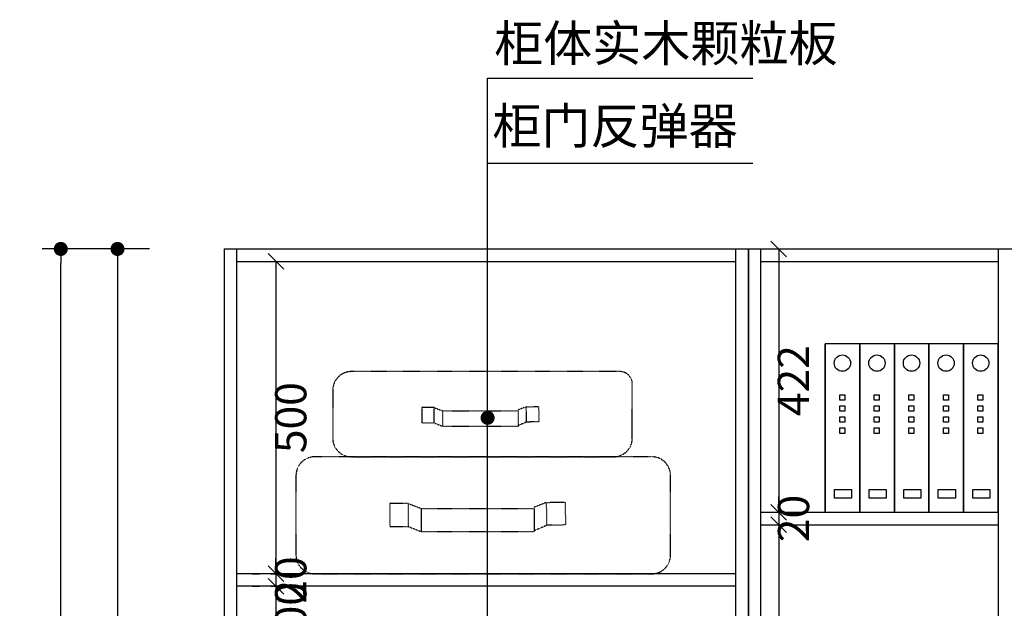
# Model space of a CAD drawing. Units: millimetres. Extents: x 186785 to 200196, y -167816 to -147634.
# Drawn here: x 194573 to 196150, y -159146 to -158203 of the extents above; entities that cross this region are included whole.
import ezdxf

# ---------------------------------------------------------------- set-up
doc = ezdxf.new("R2010")
doc.units = ezdxf.units.MM
doc.linetypes.add('ACAD_ISO03W100', pattern=[30, 12, -18])
doc.linetypes.add('HIDDEN', pattern=[0.375, 0.25, -0.125])
for name, color, linetype in [('1', 1, 'Continuous'), ('DIM', 165, 'Continuous'), ('FUR', 8, 'Continuous'), ('L1', 1, 'Continuous'), ('家具内线', 8, 'Continuous'), ('家具外线', 8, 'Continuous')]:
    doc.layers.add(name, color=color, linetype=linetype)
doc.styles.add('黑体', font='simhei.ttf', dxfattribs={"width": 0.8})
doc.dimstyles.new('15', dxfattribs={"dimscale": 15, "dimtxt": 2.5, "dimasz": 1.5, "dimexe": 2, "dimexo": 2, "dimgap": 1.5, "dimtad": 2, "dimdec": 0, "dimtxsty": 'Standard', "dimblk": 'DOT', "dimcen": 1.5, "dimclrd": 1, "dimclre": 1, "dimclrt": 1, "dimadec": 0, "dimazin": 0, "dimtfac": 1, "dimtdec": 0, "dimtix": 1, "dimtmove": 2, "dimatfit": 3, "dimldrblk": 'DOT', "dimfxl": 6, "dimfxlon": 1, "dimarcsym": 0})
doc.dimstyles.new('副本 DIM-50', dxfattribs={"dimscale": 50, "dimtxt": 1, "dimasz": 0.5, "dimexe": 0.5, "dimexo": 0.5, "dimgap": 0.1, "dimtad": 2, "dimdec": 0, "dimtxsty": '黑体', "dimblk": 'OBLIQUE', "dimcen": 1, "dimclrd": 1, "dimclre": 1, "dimclrt": 7, "dimadec": 0, "dimazin": 0, "dimtfac": 1, "dimtdec": 0, "dimtix": 1, "dimtmove": 2, "dimatfit": 3, "dimldrblk": 'OBLIQUE', "dimfxl": 2, "dimfxlon": 1, "dimlwd": -1, "dimlwe": -1, "dimarcsym": 0})

# ---------------------------------------------------------------- blocks, each defined once
blk = doc.blocks.new('_DOT')
at = {"color": 0, "linetype": 'ByBlock'}
blk.add_line((-0.5, 0), (-1, 0), dxfattribs=at)
at = {"color": 0, "linetype": 'ByBlock', "const_width": 0.5}
blk.add_lwpolyline([(-0.25, 0, 1), (0.25, 0, 1)], format="xyb", close=True, dxfattribs=at)
blk = doc.blocks.new('*D47')
at = {"layer": 'DEFPOINTS', "color": 0, "transparency": 16777216}
for p in [(194810.6, -158570.3), (194729.5, -161120.3), (194810.6, -161120.3)]:
    blk.add_point(p, dxfattribs=at)
at = {"layer": 'L1', "color": 1, "lineweight": -2, "transparency": 16777216}
for p, q in [((194780.6, -158570.3), (194699.5, -158570.3)), ((194729.5, -158592.8), (194729.5, -161097.8)), ((194780.6, -161120.3), (194699.5, -161120.3))]:
    blk.add_line(p, q, dxfattribs=at)
at = {"layer": 'L1', "color": 1, "lineweight": -2, "transparency": 16777216, "xscale": 22.5, "yscale": 22.5, "zscale": 22.5}
for p, rotation in [((194729.5, -158570.3), 90), ((194729.5, -161120.3), 270)]:
    blk.add_blockref('_DOT', p, dxfattribs=dict(at, rotation=rotation))
at = {"layer": 'L1', "color": 1, "transparency": 16777216, "insert": (194688.2, -159845.3), "char_height": 37.5, "attachment_point": 5, "rotation": 90}
blk.add_mtext('2550', dxfattribs=at)
blk = doc.blocks.new('*D49')
at = {"layer": 'DEFPOINTS', "color": 0, "transparency": 16777216}
for p in [(194638.6, -158570.3), (194810.6, -158570.3), (194810.6, -161170.3)]:
    blk.add_point(p, dxfattribs=at)
at = {"layer": 'L1', "color": 1, "lineweight": -2, "transparency": 16777216}
for p, q in [((194728.6, -158570.3), (194608.6, -158570.3)), ((194638.6, -161147.8), (194638.6, -158592.8)), ((194728.6, -161170.3), (194608.6, -161170.3))]:
    blk.add_line(p, q, dxfattribs=at)
at = {"layer": 'L1', "color": 1, "lineweight": -2, "transparency": 16777216, "xscale": 22.5, "yscale": 22.5, "zscale": 22.5}
for p, rotation in [((194638.6, -158570.3), 90), ((194638.6, -161170.3), 270)]:
    blk.add_blockref('_DOT', p, dxfattribs=dict(at, rotation=rotation))
at = {"layer": 'L1', "color": 1, "transparency": 16777216, "insert": (194597.4, -159870.3), "char_height": 37.5, "attachment_point": 5, "rotation": 90}
blk.add_mtext('2600', dxfattribs=at)
blk = doc.blocks.new('A$C5FB03839')
at = {"layer": 'FUR', "color": 8, "linetype": 'HIDDEN', "ltscale": 0.01}
for p, q in [((518.8, 323.7), (88.8, 323.7)), ((538.8, 217.3), (538.8, 303.7)), ((58.8, 293.7), (58.8, 217.3)), ((221.5, 266, -1840), (201.7, 266, -1840)), ((201.7, 266, -1840), (201.7, 241.5, -1840)), ((221.5, 266, -1840), (235.2, 260.9, -1840)), ((221.5, 241.5, -1840), (221.5, 266, -1840)), ((235.2, 236, -1840), (235.2, 260.9, -1840)), ((235.2, 260.9, -1840), (355.7, 260.9, -1840)), ((368.9, 267.3, -1840), (355.2, 262, -1840)), ((355.7, 260.9, -1840), (355.7, 236, -1840)), ((368.9, 267.3, -1840), (388.7, 267.7, -1840)), ((369.3, 242.9, -1840), (368.9, 267.3, -1840)), ((388.7, 267.7, -1840), (389.1, 243.2, -1840)), ((201.7, 241.5, -1840), (221.5, 241.5, -1840)), ((221.5, 241.5, -1840), (235.2, 236, -1840)), ((369.3, 242.9, -1840), (355.7, 237.1, -1840)), ((389.1, 243.2, -1840), (369.3, 242.9, -1840)), ((355.7, 236, -1840), (235.2, 236, -1840)), ((570, 187.3), (30, 187.3)), ((88.8, 187.3), (508.8, 187.3)), ((0, 157.3), (0, 30)), ((600, 30), (600, 157.3)), ((180.3, 112.3), (150.6, 112.3)), ((150.6, 112.3), (150.6, 75.6)), ((180.3, 112.3), (200.9, 104.6)), ((180.3, 75.6), (180.3, 112.3)), ((401.4, 114.3), (380.9, 106.3)), ((401.4, 114.3), (431.1, 114.9)), ((402.1, 77.6), (401.4, 114.3)), ((431.1, 114.9), (431.8, 78.2)), ((200.9, 67.3), (200.9, 104.6)), ((200.9, 104.6), (381.6, 104.6)), ((381.6, 104.6), (381.6, 67.3)), ((150.6, 75.6), (180.3, 75.6)), ((180.3, 75.6), (200.9, 67.3)), ((381.6, 67.3), (200.9, 67.3)), ((402.1, 77.6), (381.6, 68.9)), ((431.8, 78.2), (402.1, 77.6)), ((30, 0), (570, 0))]:
    blk.add_line(p, q, dxfattribs=at)
for centre, radius, start, end in [((88.8, 293.7), 30, 90, 180), ((518.8, 303.7), 20, 0, 90), ((88.8, 217.3), 30, 180, 270), ((508.8, 217.3), 30, 270, 0), ((30, 157.3), 30, 90, 180), ((570, 157.3), 30, 0, 90), ((30, 30), 30, 180, 270), ((570, 30), 30, 270, 0)]:
    blk.add_arc(centre, radius, start, end, dxfattribs=at)
blk = doc.blocks.new('_OBLIQUE')
at = {"color": 0, "linetype": 'ByBlock'}
blk.add_line((-0.5, -0.5), (0.5, 0.5), dxfattribs=at)
blk = doc.blocks.new('*D106')
at = {"layer": 'DEFPOINTS', "color": 0, "transparency": 16777216}
for p in [(194920.2, -158590.3), (194920.2, -159090.3), (194983.2, -159090.3)]:
    blk.add_point(p, dxfattribs=at)
at = {"layer": 'DIM', "color": 1, "linetype": 'ACAD_ISO03W100', "transparency": 16777216}
for p, q in [((194945.2, -158590.3), (195008.2, -158590.3)), ((194945.2, -159090.3), (195008.2, -159090.3))]:
    blk.add_line(p, q, dxfattribs=at)
at = {"layer": 'DIM', "color": 1, "transparency": 16777216}
blk.add_line((194983.2, -158590.3), (194983.2, -159090.3), dxfattribs=at)
at = {"layer": 'DIM', "color": 1, "transparency": 16777216, "xscale": 25, "yscale": 25, "zscale": 25}
for p, rotation in [((194983.2, -158590.3), 90), ((194983.2, -159090.3), 270)]:
    blk.add_blockref('_OBLIQUE', p, dxfattribs=dict(at, rotation=rotation))
at = {"layer": 'DIM', "color": 7, "transparency": 16777216, "insert": (195013.5, -158840.3), "char_height": 50, "attachment_point": 5, "rotation": 90, "style": '黑体'}
blk.add_mtext('500', dxfattribs=at)
blk = doc.blocks.new('*D107')
at = {"layer": 'DEFPOINTS', "color": 0, "transparency": 16777216}
for p in [(194920.2, -159090.3), (194920.2, -159110.3), (194983.2, -159110.3)]:
    blk.add_point(p, dxfattribs=at)
at = {"layer": 'DIM', "color": 1, "transparency": 16777216}
for p, q in [((194983.2, -159090.3), (194983.2, -159065.3)), ((194983.2, -159090.3), (194983.2, -159110.3)), ((194983.2, -159110.3), (194983.2, -159135.3))]:
    blk.add_line(p, q, dxfattribs=at)
at = {"layer": 'DIM', "color": 1, "linetype": 'ACAD_ISO03W100', "transparency": 16777216}
for p, q in [((194945.2, -159090.3), (195008.2, -159090.3)), ((194945.2, -159110.3), (195008.2, -159110.3))]:
    blk.add_line(p, q, dxfattribs=at)
at = {"layer": 'DIM', "color": 1, "transparency": 16777216, "xscale": 25, "yscale": 25, "zscale": 25}
for p, rotation in [((194983.2, -159090.3), 270), ((194983.2, -159110.3), 90)]:
    blk.add_blockref('_OBLIQUE', p, dxfattribs=dict(at, rotation=rotation))
at = {"layer": 'DIM', "color": 7, "transparency": 16777216, "insert": (195013.5, -159100.3), "char_height": 50, "attachment_point": 5, "rotation": 90, "style": '黑体'}
blk.add_mtext('20', dxfattribs=at)
blk = doc.blocks.new('*D108')
at = {"layer": 'DEFPOINTS', "color": 0, "transparency": 16777216}
for p in [(194920.2, -159110.3), (194935.2, -159210.3), (194983.2, -159210.3)]:
    blk.add_point(p, dxfattribs=at)
at = {"layer": 'DIM', "color": 1, "linetype": 'ACAD_ISO03W100', "transparency": 16777216}
for p, q in [((194945.2, -159110.3), (195008.2, -159110.3)), ((194960.2, -159210.3), (195008.2, -159210.3))]:
    blk.add_line(p, q, dxfattribs=at)
at = {"layer": 'DIM', "color": 1, "transparency": 16777216}
blk.add_line((194983.2, -159110.3), (194983.2, -159210.3), dxfattribs=at)
at = {"layer": 'DIM', "color": 1, "transparency": 16777216, "xscale": 25, "yscale": 25, "zscale": 25}
for p, rotation in [((194983.2, -159110.3), 90), ((194983.2, -159210.3), 270)]:
    blk.add_blockref('_OBLIQUE', p, dxfattribs=dict(at, rotation=rotation))
at = {"layer": 'DIM', "color": 7, "transparency": 16777216, "insert": (195013.5, -159160.3), "char_height": 50, "attachment_point": 5, "rotation": 90, "style": '黑体'}
blk.add_mtext('100', dxfattribs=at)
blk = doc.blocks.new('*D111')
at = {"layer": 'DEFPOINTS', "color": 0, "transparency": 16777216}
for p in [(195760.2, -158570.3), (195760.2, -158991.8), (195788.7, -158991.8)]:
    blk.add_point(p, dxfattribs=at)
at = {"layer": 'DIM', "color": 1, "linetype": 'ACAD_ISO03W100', "transparency": 16777216}
for p, q in [((195785.2, -158570.3), (195813.7, -158570.3)), ((195785.2, -158991.8), (195813.7, -158991.8))]:
    blk.add_line(p, q, dxfattribs=at)
at = {"layer": 'DIM', "color": 1, "transparency": 16777216}
blk.add_line((195788.7, -158570.3), (195788.7, -158991.8), dxfattribs=at)
at = {"layer": 'DIM', "color": 1, "transparency": 16777216, "xscale": 25, "yscale": 25, "zscale": 25}
for p, rotation in [((195788.7, -158570.3), 90), ((195788.7, -158991.8), 270)]:
    blk.add_blockref('_OBLIQUE', p, dxfattribs=dict(at, rotation=rotation))
at = {"layer": 'DIM', "color": 7, "transparency": 16777216, "insert": (195818.7, -158781.1), "char_height": 50, "attachment_point": 5, "rotation": 90, "style": '黑体'}
blk.add_mtext('422', dxfattribs=at)
blk = doc.blocks.new('*D112')
at = {"layer": 'DEFPOINTS', "color": 0, "transparency": 16777216}
for p in [(195760.2, -158991.8), (195760.2, -159011.8), (195788.7, -159011.8)]:
    blk.add_point(p, dxfattribs=at)
at = {"layer": 'DIM', "color": 1, "transparency": 16777216}
for p, q in [((195788.7, -158991.8), (195788.7, -158966.8)), ((195788.7, -158991.8), (195788.7, -159011.8)), ((195788.7, -159011.8), (195788.7, -159036.8))]:
    blk.add_line(p, q, dxfattribs=at)
at = {"layer": 'DIM', "color": 1, "linetype": 'ACAD_ISO03W100', "transparency": 16777216}
for p, q in [((195785.2, -158991.8), (195813.7, -158991.8)), ((195785.2, -159011.8), (195813.7, -159011.8))]:
    blk.add_line(p, q, dxfattribs=at)
at = {"layer": 'DIM', "color": 1, "transparency": 16777216, "xscale": 25, "yscale": 25, "zscale": 25}
for p, rotation in [((195788.7, -158991.8), 270), ((195788.7, -159011.8), 90)]:
    blk.add_blockref('_OBLIQUE', p, dxfattribs=dict(at, rotation=rotation))
at = {"layer": 'DIM', "color": 7, "transparency": 16777216, "insert": (195819, -159001.8), "char_height": 50, "attachment_point": 5, "rotation": 90, "style": '黑体'}
blk.add_mtext('20', dxfattribs=at)
blk = doc.blocks.new('*D113')
at = {"layer": 'DEFPOINTS', "color": 0, "transparency": 16777216}
for p in [(195760.2, -159011.8), (195760.2, -159413.3), (195788.7, -159413.3)]:
    blk.add_point(p, dxfattribs=at)
at = {"layer": 'DIM', "color": 1, "linetype": 'ACAD_ISO03W100', "transparency": 16777216}
for p, q in [((195785.2, -159011.8), (195813.7, -159011.8)), ((195785.2, -159413.3), (195813.7, -159413.3))]:
    blk.add_line(p, q, dxfattribs=at)
at = {"layer": 'DIM', "color": 1, "transparency": 16777216}
blk.add_line((195788.7, -159011.8), (195788.7, -159413.3), dxfattribs=at)
at = {"layer": 'DIM', "color": 1, "transparency": 16777216, "xscale": 25, "yscale": 25, "zscale": 25}
for p, rotation in [((195788.7, -159011.8), 90), ((195788.7, -159413.3), 270)]:
    blk.add_blockref('_OBLIQUE', p, dxfattribs=dict(at, rotation=rotation))
at = {"layer": 'DIM', "color": 7, "transparency": 16777216, "insert": (195819, -159212.6), "char_height": 50, "attachment_point": 5, "rotation": 90, "style": '黑体'}
blk.add_mtext('402', dxfattribs=at)

msp = doc.modelspace()

# ---------------------------------------------------------------- linework, layer by layer
at = {"color": 3}
for p, q in [((194900.2, -158570.3), (194900.2, -161170.3)), ((194900.2, -158570.3), (198260.2, -158570.3)), ((194920.2, -158570.3), (194920.2, -161170.3)), ((195720.2, -161120.3), (195720.2, -158570.3)), ((195740.2, -158570.3), (195740.2, -161120.3)), ((195740.2, -161120.3), (195740.2, -158570.3)), ((195760.2, -161120.3), (195760.2, -158570.3)), ((196140.2, -158570.3), (196140.2, -161120.3)), ((194920.2, -158590.3), (195720.2, -158590.3)), ((195760.2, -158590.3), (196140.2, -158590.3)), ((195760.2, -158590.3), (196140.2, -158590.3)), ((195760.2, -158991.8), (196140.2, -158991.8)), ((195760.2, -159011.8), (196140.2, -159011.8)), ((195720.2, -159090.3), (194920.2, -159090.3)), ((195720.2, -159110.3), (194920.2, -159110.3))]:
    msp.add_line(p, q, dxfattribs=at)
msp.add_lwpolyline([(195740.2, -158570.3), (196160.2, -158570.3)], dxfattribs=at)
at = {"layer": '家具内线'}
for p, q in [((195886.4, -158812.5), (195886.4, -158803.7)), ((195886.4, -158803.7), (195894.5, -158803.7)), ((195894.5, -158803.7), (195894.5, -158812.5)), ((195941.8, -158812.5), (195941.8, -158803.7)), ((195941.8, -158803.7), (195949.8, -158803.7)), ((195949.8, -158803.7), (195949.8, -158812.5)), ((195997.1, -158812.5), (195997.1, -158803.7)), ((195997.1, -158803.7), (196005.2, -158803.7)), ((196005.2, -158803.7), (196005.2, -158812.5)), ((196052.5, -158812.5), (196052.5, -158803.7)), ((196052.5, -158803.7), (196060.6, -158803.7)), ((196060.6, -158803.7), (196060.6, -158812.5)), ((196107.9, -158812.5), (196107.9, -158803.7)), ((196107.9, -158803.7), (196116, -158803.7)), ((196116, -158803.7), (196116, -158812.5)), ((195894.5, -158812.5), (195886.4, -158812.5)), ((195886.4, -158830.2), (195886.4, -158821.4)), ((195886.4, -158821.4), (195894.5, -158821.4)), ((195894.5, -158821.4), (195894.5, -158830.2)), ((195949.8, -158812.5), (195941.8, -158812.5)), ((195941.8, -158830.2), (195941.8, -158821.4)), ((195941.8, -158821.4), (195949.8, -158821.4)), ((195949.8, -158821.4), (195949.8, -158830.2)), ((196005.2, -158812.5), (195997.1, -158812.5)), ((195997.1, -158830.2), (195997.1, -158821.4)), ((195997.1, -158821.4), (196005.2, -158821.4)), ((196005.2, -158821.4), (196005.2, -158830.2)), ((196060.6, -158812.5), (196052.5, -158812.5)), ((196052.5, -158830.2), (196052.5, -158821.4)), ((196052.5, -158821.4), (196060.6, -158821.4)), ((196060.6, -158821.4), (196060.6, -158830.2)), ((196116, -158812.5), (196107.9, -158812.5)), ((196107.9, -158830.2), (196107.9, -158821.4)), ((196107.9, -158821.4), (196116, -158821.4)), ((196116, -158821.4), (196116, -158830.2)), ((195894.5, -158830.2), (195886.4, -158830.2)), ((195886.4, -158847.8), (195886.4, -158839)), ((195886.4, -158839), (195894.5, -158839)), ((195894.5, -158839), (195894.5, -158847.8)), ((195949.8, -158830.2), (195941.8, -158830.2)), ((195941.8, -158847.8), (195941.8, -158839)), ((195941.8, -158839), (195949.8, -158839)), ((195949.8, -158839), (195949.8, -158847.8)), ((196005.2, -158830.2), (195997.1, -158830.2)), ((195997.1, -158847.8), (195997.1, -158839)), ((195997.1, -158839), (196005.2, -158839)), ((196005.2, -158839), (196005.2, -158847.8)), ((196060.6, -158830.2), (196052.5, -158830.2)), ((196052.5, -158847.8), (196052.5, -158839)), ((196052.5, -158839), (196060.6, -158839)), ((196060.6, -158839), (196060.6, -158847.8)), ((196116, -158830.2), (196107.9, -158830.2)), ((196107.9, -158847.8), (196107.9, -158839)), ((196107.9, -158839), (196116, -158839)), ((196116, -158839), (196116, -158847.8)), ((195894.5, -158847.8), (195886.4, -158847.8)), ((195886.4, -158865.5), (195886.4, -158856.6)), ((195886.4, -158856.6), (195894.5, -158856.6)), ((195894.5, -158856.6), (195894.5, -158865.5)), ((195949.8, -158847.8), (195941.8, -158847.8)), ((195941.8, -158865.5), (195941.8, -158856.6)), ((195941.8, -158856.6), (195949.8, -158856.6)), ((195949.8, -158856.6), (195949.8, -158865.5)), ((196005.2, -158847.8), (195997.1, -158847.8)), ((195997.1, -158865.5), (195997.1, -158856.6)), ((195997.1, -158856.6), (196005.2, -158856.6)), ((196005.2, -158856.6), (196005.2, -158865.5)), ((196060.6, -158847.8), (196052.5, -158847.8)), ((196052.5, -158865.5), (196052.5, -158856.6)), ((196052.5, -158856.6), (196060.6, -158856.6)), ((196060.6, -158856.6), (196060.6, -158865.5)), ((196116, -158847.8), (196107.9, -158847.8)), ((196107.9, -158865.5), (196107.9, -158856.6)), ((196107.9, -158856.6), (196116, -158856.6)), ((196116, -158856.6), (196116, -158865.5)), ((195894.5, -158865.5), (195886.4, -158865.5)), ((195949.8, -158865.5), (195941.8, -158865.5)), ((196005.2, -158865.5), (195997.1, -158865.5)), ((196060.6, -158865.5), (196052.5, -158865.5)), ((196116, -158865.5), (196107.9, -158865.5)), ((195878.3, -158969.1), (195878.3, -158955.2)), ((195878.3, -158955.2), (195905.5, -158955.2)), ((195905.5, -158969.1), (195878.3, -158969.1)), ((195905.5, -158955.2), (195905.5, -158969.1)), ((195933.7, -158969.1), (195933.7, -158955.2)), ((195933.7, -158955.2), (195960.9, -158955.2)), ((195960.9, -158969.1), (195933.7, -158969.1)), ((195960.9, -158955.2), (195960.9, -158969.1)), ((195989, -158969.1), (195989, -158955.2)), ((195989, -158955.2), (196016.3, -158955.2)), ((196016.3, -158969.1), (195989, -158969.1)), ((196016.3, -158955.2), (196016.3, -158969.1)), ((196044.4, -158969.1), (196044.4, -158955.2)), ((196044.4, -158955.2), (196071.7, -158955.2)), ((196071.7, -158969.1), (196044.4, -158969.1)), ((196071.7, -158955.2), (196071.7, -158969.1)), ((196099.8, -158969.1), (196099.8, -158955.2)), ((196099.8, -158955.2), (196127, -158955.2)), ((196127, -158969.1), (196099.8, -158969.1)), ((196127, -158955.2), (196127, -158969.1))]:
    msp.add_line(p, q, dxfattribs=at)
for centre in [(195890.8, -158753.1), (195946.1, -158753.1), (196001.5, -158753.1), (196056.9, -158753.1), (196112.3, -158753.1)]:
    msp.add_circle(centre, 13.1, dxfattribs=at)
at = {"layer": '家具外线'}
for p, q in [((195863.2, -158722), (195863.2, -158991.8)), ((195863.2, -158991.8), (195863.2, -158722)), ((195918.6, -158722), (195863.2, -158722)), ((195918.6, -158991.8), (195918.6, -158722)), ((195918.6, -158722), (195918.6, -158991.8)), ((195974, -158722), (195918.6, -158722)), ((195974, -158722), (195974, -158991.8)), ((195974, -158991.8), (195974, -158722)), ((196029.4, -158722), (195974, -158722)), ((196029.4, -158991.8), (196029.4, -158722)), ((196029.4, -158722), (196029.4, -158991.8)), ((196084.8, -158722), (196029.4, -158722)), ((196084.8, -158722), (196084.8, -158991.8)), ((196084.8, -158991.8), (196084.8, -158722)), ((196140.2, -158722), (196084.8, -158722)), ((196140.2, -158991.8), (196140.2, -158722)), ((195863.2, -158991.8), (195918.6, -158991.8)), ((195918.6, -158991.8), (195974, -158991.8)), ((195974, -158991.8), (196029.4, -158991.8)), ((196029.4, -158991.8), (196084.8, -158991.8)), ((196084.8, -158991.8), (196140.2, -158991.8))]:
    msp.add_line(p, q, dxfattribs=at)

# ---------------------------------------------------------------- block references
msp.add_blockref('A$C5FB03839', (195015.4, -159090.3))

# ---------------------------------------------------------------- texts
at = {"layer": '1', "color": 1, "char_height": 57.6, "width": 845.92, "attachment_point": 1}
for s, insert in [('柜体实木颗粒板', (195332.9, -158212.3)), ('柜门反弹器', (195330, -158344.4))]:
    msp.add_mtext(s, dxfattribs=dict(at, insert=insert))

# ---------------------------------------------------------------- dimensions: what is measured, and where the dimension line sits
at = {"layer": 'DIM', "color": 3}
for base, p1, p2, picture, middle in [((195788.7209549, -158991.8003987), (195760.151301, -158570.3003987), (195760.151301, -158991.8003987), '*D111', (195818.7209549, -158781.0503987)), ((194983.2, -159090.3), (194920.2, -158590.3), (194920.2, -159090.3), '*D106', (195013.5, -158840.3)), ((195788.7, -159011.8), (195760.2, -158991.8), (195760.2, -159011.8), '*D112', (195819, -159001.8)), ((195788.720955, -159413.3003987), (195760.151301, -159011.8003987), (195760.151301, -159413.3003987), '*D113', (195819.0018539, -159212.5503987)), ((194983.2, -159110.3), (194920.2, -159090.3), (194920.2, -159110.3), '*D107', (195013.5, -159100.3)), ((194983.2, -159210.3), (194920.2, -159110.3), (194935.2, -159210.3), '*D108', (195013.5, -159160.3))]:
    dim = msp.add_linear_dim(base=base, p1=p1, p2=p2, angle=90, dimstyle='副本 DIM-50', dxfattribs=at)
    dim.commit()
    dim.dimension.update_dxf_attribs({"geometry": picture, "text_midpoint": middle})
at = {"layer": 'L1', "color": 3}
for base, p1, p2, picture, middle in [((194638.6, -158570.3), (194810.6, -161170.3), (194810.6, -158570.3), '*D49', (194597.4, -159870.3)), ((194729.5, -161120.3), (194810.6, -158570.3), (194810.6, -161120.3), '*D47', (194688.2, -159845.3))]:
    dim = msp.add_linear_dim(base=base, p1=p1, p2=p2, angle=90, dimstyle='15', dxfattribs=at)
    dim.commit()
    dim.dimension.update_dxf_attribs({"geometry": picture, "text_midpoint": middle})

# ---------------------------------------------------------------- leaders
at = {"layer": '1'}
for points in [[(195322.4, -158840.6), (195322.4, -158297.1), (195747.3, -158297.1)], [(195322.4, -161085.8), (195322.4, -158433), (195747.3, -158433)]]:
    msp.add_leader(points, dimstyle='15', override={"dimtad": 0}, dxfattribs=at)

doc.saveas('drawing.dxf')
